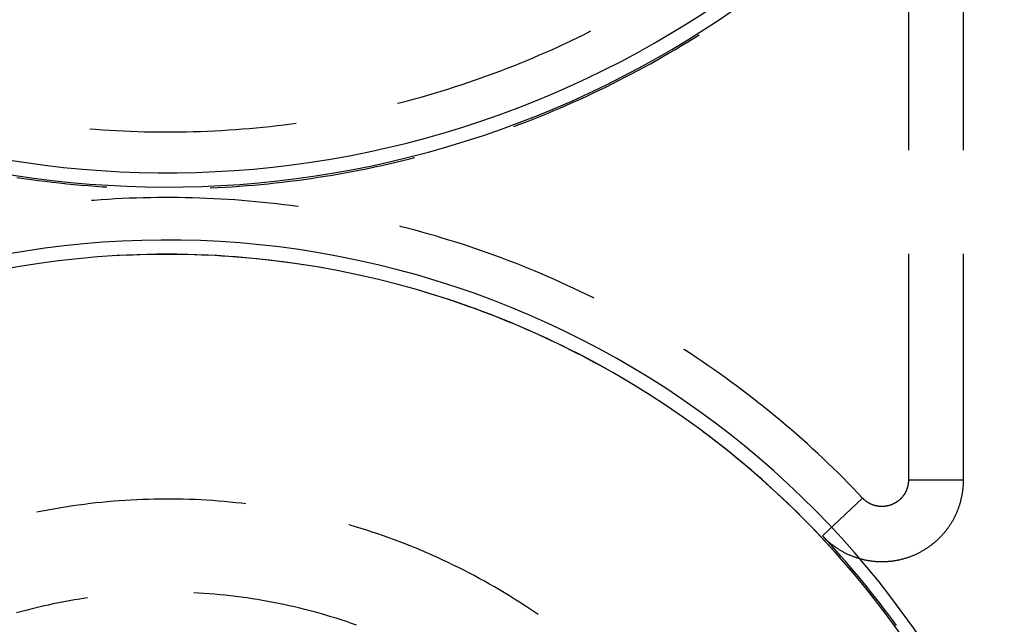
# Model space of a CAD drawing. Units: millimetres. Extents: x 0 to 841, y 0 to 594.
# Drawn here: x 228 to 231, y 422 to 424 of the extents above; entities that cross this region are included whole.
import ezdxf

# ---------------------------------------------------------------- set-up
doc = ezdxf.new("R2010")
doc.units = ezdxf.units.MM
doc.layers.add('SLD-0', color=179, linetype='Continuous')

msp = doc.modelspace()

# ---------------------------------------------------------------- linework, layer by layer
at = {"layer": 'SLD-0'}
for p, q in [((230.5319, 423.9693), (230.5319, 423.2756)), ((230.7007, 423.2756), (230.7007, 423.9693)), ((229.538, 423.6303), (229.5571, 423.6399)), ((229.5571, 423.6399), (229.5591, 423.6409)), ((229.48, 423.6024), (229.4994, 423.6116)), ((229.4994, 423.6116), (229.5187, 423.6209)), ((229.5187, 423.6209), (229.538, 423.6303)), ((229.8367, 423.5958), (229.8556, 423.6073)), ((229.8556, 423.6073), (229.8744, 423.6189)), ((229.8744, 423.6189), (229.8906, 423.6291)), ((229.4019, 423.5672), (229.4215, 423.5758)), ((229.4215, 423.5758), (229.4411, 423.5845)), ((229.4411, 423.5845), (229.4606, 423.5934)), ((229.4606, 423.5934), (229.48, 423.6024)), ((229.7988, 423.5733), (229.8178, 423.5845)), ((229.8178, 423.5845), (229.8367, 423.5958)), ((229.3426, 423.5424), (229.3624, 423.5505)), ((229.3624, 423.5505), (229.3822, 423.5588)), ((229.3822, 423.5588), (229.4019, 423.5672)), ((229.7412, 423.5405), (229.7605, 423.5513)), ((229.7605, 423.5513), (229.7797, 423.5622)), ((229.7797, 423.5622), (229.7988, 423.5733)), ((229.2627, 423.5113), (229.2828, 423.5189)), ((229.2828, 423.5189), (229.3028, 423.5265)), ((229.3028, 423.5265), (229.3227, 423.5344)), ((229.3227, 423.5344), (229.3426, 423.5424)), ((229.683, 423.509), (229.7025, 423.5193)), ((229.7025, 423.5193), (229.7219, 423.5298)), ((229.7219, 423.5298), (229.7412, 423.5405)), ((229.1819, 423.4826), (229.2022, 423.4896)), ((229.2022, 423.4896), (229.2224, 423.4967)), ((229.2224, 423.4967), (229.2426, 423.5039)), ((229.2426, 423.5039), (229.2627, 423.5113)), ((229.6241, 423.4787), (229.6438, 423.4887)), ((229.6438, 423.4887), (229.6634, 423.4987)), ((229.6634, 423.4987), (229.683, 423.509)), ((229.0798, 423.4502), (229.1003, 423.4564)), ((229.1003, 423.4564), (229.1208, 423.4627)), ((229.1208, 423.4627), (229.1412, 423.4692)), ((229.1412, 423.4692), (229.1616, 423.4759)), ((229.1616, 423.4759), (229.1819, 423.4826)), ((229.5645, 423.4498), (229.5845, 423.4593)), ((229.5845, 423.4593), (229.6043, 423.4689)), ((229.6043, 423.4689), (229.6241, 423.4787)), ((228.9766, 423.4216), (228.9973, 423.427)), ((228.9973, 423.427), (229.018, 423.4326)), ((229.018, 423.4326), (229.0387, 423.4383)), ((229.0387, 423.4383), (229.0593, 423.4442)), ((229.0593, 423.4442), (229.0798, 423.4502)), ((229.5044, 423.4221), (229.5245, 423.4312)), ((229.5245, 423.4312), (229.5446, 423.4404)), ((229.5446, 423.4404), (229.5645, 423.4498)), ((228.9667, 423.4191), (228.9766, 423.4216)), ((229.4233, 423.3873), (229.4436, 423.3958)), ((229.4436, 423.3958), (229.4639, 423.4044)), ((229.4639, 423.4044), (229.4842, 423.4132)), ((229.4842, 423.4132), (229.5044, 423.4221)), ((229.3411, 423.3548), (229.3618, 423.3627)), ((229.3618, 423.3627), (229.3823, 423.3707)), ((229.3823, 423.3707), (229.4028, 423.3789)), ((229.4028, 423.3789), (229.4233, 423.3873)), ((228.0236, 423.341), (228.0415, 423.3395)), ((228.0415, 423.3395), (228.0629, 423.338)), ((228.0629, 423.338), (228.0843, 423.3366)), ((228.0843, 423.3366), (228.1057, 423.3353)), ((228.1057, 423.3353), (228.1271, 423.3343)), ((228.1271, 423.3343), (228.1485, 423.3333)), ((228.1485, 423.3333), (228.1699, 423.3326)), ((228.1699, 423.3326), (228.1913, 423.332)), ((228.3199, 423.3318), (228.3413, 423.3323)), ((228.3413, 423.3323), (228.3627, 423.3329)), ((228.3627, 423.3329), (228.3841, 423.3338)), ((228.3841, 423.3338), (228.4055, 423.3348)), ((228.4055, 423.3348), (228.4269, 423.3359)), ((228.4269, 423.3359), (228.4483, 423.3373)), ((228.4483, 423.3373), (228.4697, 423.3387)), ((228.4697, 423.3387), (228.4911, 423.3404)), ((228.4911, 423.3404), (228.5124, 423.3422)), ((228.5124, 423.3422), (228.5338, 423.3441)), ((228.5338, 423.3441), (228.5551, 423.3462)), ((228.5551, 423.3462), (228.5764, 423.3485)), ((228.5764, 423.3485), (228.5977, 423.3509)), ((228.5977, 423.3509), (228.619, 423.3535)), ((228.619, 423.3535), (228.6402, 423.3563)), ((228.6402, 423.3563), (228.6559, 423.3584)), ((229.3225, 423.3478), (229.3411, 423.3548)), ((228.1913, 423.332), (228.2128, 423.3316)), ((228.2128, 423.3316), (228.2342, 423.3313)), ((228.2342, 423.3313), (228.2556, 423.3312)), ((228.2556, 423.3312), (228.277, 423.3312)), ((228.277, 423.3312), (228.2985, 423.3314)), ((228.2985, 423.3314), (228.3199, 423.3318)), ((228.9615, 423.2386), (228.9829, 423.2438)), ((228.9829, 423.2438), (229.0044, 423.2491)), ((229.0044, 423.2491), (229.0197, 423.253)), ((228.832, 423.211), (228.8536, 423.2152)), ((228.8536, 423.2152), (228.8753, 423.2196)), ((228.8753, 423.2196), (228.8969, 423.2241)), ((228.8969, 423.2241), (228.9184, 423.2288)), ((228.9184, 423.2288), (228.94, 423.2336)), ((228.94, 423.2336), (228.9615, 423.2386)), ((227.7997, 423.1921), (227.8215, 423.1889)), ((227.8215, 423.1889), (227.8434, 423.1858)), ((227.8434, 423.1858), (227.8652, 423.1828)), ((227.8652, 423.1828), (227.8871, 423.1801)), ((228.6357, 423.1802), (228.6576, 423.183)), ((228.6576, 423.183), (228.6795, 423.1859)), ((228.6795, 423.1859), (228.7014, 423.189)), ((228.7014, 423.189), (228.7232, 423.1923)), ((228.7232, 423.1923), (228.745, 423.1957)), ((228.745, 423.1957), (228.7668, 423.1993)), ((228.7668, 423.1993), (228.7885, 423.203)), ((228.7885, 423.203), (228.8103, 423.2069)), ((228.8103, 423.2069), (228.832, 423.211)), ((227.8871, 423.1801), (227.909, 423.1774)), ((227.909, 423.1774), (227.931, 423.175)), ((227.931, 423.175), (227.9529, 423.1726)), ((227.9529, 423.1726), (227.9749, 423.1705)), ((227.9749, 423.1705), (227.9969, 423.1685)), ((227.9969, 423.1685), (228.0189, 423.1667)), ((228.0189, 423.1667), (228.0409, 423.165)), ((228.0409, 423.165), (228.0629, 423.1635)), ((228.0629, 423.1635), (228.0753, 423.1627)), ((228.3927, 423.1599), (228.3938, 423.1599)), ((228.3938, 423.1599), (228.4159, 423.161)), ((228.4159, 423.161), (228.4379, 423.1622)), ((228.4379, 423.1622), (228.46, 423.1635)), ((228.46, 423.1635), (228.482, 423.1651)), ((228.482, 423.1651), (228.504, 423.1667)), ((228.504, 423.1667), (228.526, 423.1686)), ((228.526, 423.1686), (228.548, 423.1706)), ((228.548, 423.1706), (228.5699, 423.1727)), ((228.5699, 423.1727), (228.5919, 423.1751)), ((228.5919, 423.1751), (228.6138, 423.1775)), ((228.6138, 423.1775), (228.6357, 423.1802)), ((228.0366, 423.1216), (228.0284, 423.121)), ((228.0582, 423.1232), (228.0366, 423.1216)), ((228.0797, 423.1246), (228.0582, 423.1232)), ((228.1013, 423.1259), (228.0797, 423.1246)), ((228.1228, 423.127), (228.1013, 423.1259)), ((228.1444, 423.1279), (228.1228, 423.127)), ((228.1659, 423.1287), (228.1444, 423.1279)), ((228.1875, 423.1293), (228.1659, 423.1287)), ((228.2091, 423.1298), (228.1875, 423.1293)), ((228.2307, 423.1301), (228.2091, 423.1298)), ((228.2523, 423.1302), (228.2307, 423.1301)), ((228.2738, 423.1302), (228.2523, 423.1302)), ((228.2954, 423.13), (228.2738, 423.1302)), ((228.317, 423.1297), (228.2954, 423.13)), ((228.3386, 423.1292), (228.317, 423.1297)), ((228.3602, 423.1286), (228.3386, 423.1292)), ((228.3817, 423.1278), (228.3602, 423.1286)), ((228.4033, 423.1268), (228.3817, 423.1278)), ((228.4248, 423.1256), (228.4033, 423.1268)), ((228.4464, 423.1244), (228.4248, 423.1256)), ((228.4679, 423.1229), (228.4464, 423.1244)), ((228.4894, 423.1213), (228.4679, 423.1229)), ((228.511, 423.1195), (228.4894, 423.1213)), ((228.5325, 423.1176), (228.511, 423.1195)), ((228.5539, 423.1155), (228.5325, 423.1176)), ((228.5754, 423.1133), (228.5539, 423.1155)), ((228.5969, 423.1109), (228.5754, 423.1133)), ((228.6183, 423.1083), (228.5969, 423.1109)), ((228.6397, 423.1056), (228.6183, 423.1083)), ((228.6611, 423.1027), (228.6397, 423.1056)), ((228.6619, 423.1026), (228.6611, 423.1027)), ((228.9787, 423.0408), (228.9734, 423.0421)), ((228.9996, 423.0354), (228.9787, 423.0408)), ((229.0205, 423.0299), (228.9996, 423.0354)), ((229.0413, 423.0242), (229.0205, 423.0299)), ((229.0621, 423.0184), (229.0413, 423.0242)), ((229.0828, 423.0124), (229.0621, 423.0184)), ((229.1035, 423.0062), (229.0828, 423.0124)), ((229.1241, 422.9999), (229.1035, 423.0062)), ((229.1447, 422.9935), (229.1241, 422.9999)), ((229.1653, 422.9869), (229.1447, 422.9935)), ((229.1858, 422.9801), (229.1653, 422.9869)), ((229.2062, 422.9732), (229.1858, 422.9801)), ((229.2266, 422.9662), (229.2062, 422.9732)), ((228.1143, 422.9522), (228.1011, 422.9515)), ((228.1352, 422.9533), (228.1143, 422.9522)), ((228.1561, 422.9541), (228.1352, 422.9533)), ((228.1771, 422.9549), (228.1561, 422.9541)), ((228.1981, 422.9554), (228.1771, 422.9549)), ((228.219, 422.9558), (228.1981, 422.9554)), ((228.24, 422.9561), (228.219, 422.9558)), ((228.261, 422.9561), (228.24, 422.9561)), ((228.2819, 422.9561), (228.261, 422.9561)), ((228.3029, 422.9558), (228.2819, 422.9561)), ((228.3239, 422.9554), (228.3029, 422.9558)), ((228.3448, 422.9549), (228.3239, 422.9554)), ((228.3658, 422.9541), (228.3448, 422.9549)), ((228.3867, 422.9533), (228.3658, 422.9541)), ((228.4077, 422.9522), (228.3867, 422.9533)), ((228.4286, 422.951), (228.4077, 422.9522)), ((228.4495, 422.9497), (228.4286, 422.951)), ((228.4705, 422.9482), (228.4495, 422.9497)), ((228.4914, 422.9465), (228.4705, 422.9482)), ((228.5122, 422.9446), (228.4914, 422.9465)), ((228.5331, 422.9426), (228.5122, 422.9446)), ((228.554, 422.9405), (228.5331, 422.9426)), ((228.5748, 422.9382), (228.554, 422.9405)), ((229.247, 422.959), (229.2266, 422.9662)), ((229.2673, 422.9516), (229.247, 422.959)), ((229.2875, 422.9441), (229.2673, 422.9516)), ((229.3077, 422.9365), (229.2875, 422.9441)), ((230.5319, 422.9581), (230.5319, 422.2644)), ((230.7007, 422.2644), (230.7007, 422.9581)), ((228.5956, 422.9357), (228.5748, 422.9382)), ((228.6164, 422.9331), (228.5956, 422.9357)), ((228.6372, 422.9303), (228.6164, 422.9331)), ((228.658, 422.9273), (228.6372, 422.9303)), ((228.6787, 422.9242), (228.658, 422.9273)), ((228.6994, 422.921), (228.6787, 422.9242)), ((228.7201, 422.9175), (228.6994, 422.921)), ((228.7385, 422.9144), (228.7201, 422.9175)), ((229.3278, 422.9287), (229.3077, 422.9365)), ((229.3479, 422.9207), (229.3278, 422.9287)), ((229.3679, 422.9126), (229.3479, 422.9207)), ((229.3878, 422.9044), (229.3679, 422.9126)), ((229.4077, 422.896), (229.3878, 422.9044)), ((229.4275, 422.8875), (229.4077, 422.896)), ((229.4473, 422.8788), (229.4275, 422.8875)), ((229.467, 422.8699), (229.4473, 422.8788)), ((229.4866, 422.861), (229.467, 422.8699)), ((229.5062, 422.8519), (229.4866, 422.861)), ((229.5257, 422.8426), (229.5062, 422.8519)), ((229.0668, 422.8354), (229.0497, 422.8406)), ((229.0868, 422.8292), (229.0668, 422.8354)), ((229.1068, 422.8228), (229.0868, 422.8292)), ((229.1267, 422.8163), (229.1068, 422.8228)), ((229.5451, 422.8332), (229.5257, 422.8426)), ((229.5645, 422.8236), (229.5451, 422.8332)), ((229.5677, 422.822), (229.5645, 422.8236)), ((229.1466, 422.8096), (229.1267, 422.8163)), ((229.1664, 422.8028), (229.1466, 422.8096)), ((229.1862, 422.7958), (229.1664, 422.8028)), ((229.2059, 422.7887), (229.1862, 422.7958)), ((229.2256, 422.7814), (229.2059, 422.7887)), ((229.2452, 422.774), (229.2256, 422.7814)), ((229.2647, 422.7664), (229.2452, 422.774)), ((229.2842, 422.7587), (229.2647, 422.7664)), ((229.3037, 422.7508), (229.2842, 422.7587)), ((229.323, 422.7428), (229.3037, 422.7508)), ((229.3423, 422.7346), (229.323, 422.7428)), ((229.3616, 422.7263), (229.3423, 422.7346)), ((229.3808, 422.7178), (229.3616, 422.7263)), ((229.3999, 422.7092), (229.3808, 422.7178)), ((229.4189, 422.7005), (229.3999, 422.7092)), ((229.4379, 422.6916), (229.4189, 422.7005)), ((229.4568, 422.6825), (229.4379, 422.6916)), ((229.4757, 422.6733), (229.4568, 422.6825)), ((229.4945, 422.664), (229.4757, 422.6733)), ((229.5132, 422.6545), (229.4945, 422.664)), ((229.5318, 422.6449), (229.5132, 422.6545)), ((229.5504, 422.6351), (229.5318, 422.6449)), ((229.8457, 422.6636), (229.8435, 422.665)), ((229.8638, 422.6518), (229.8457, 422.6636)), ((229.8818, 422.6399), (229.8638, 422.6518)), ((229.8997, 422.6279), (229.8818, 422.6399)), ((229.5689, 422.6252), (229.5504, 422.6351)), ((229.5873, 422.6152), (229.5689, 422.6252)), ((229.6056, 422.605), (229.5873, 422.6152)), ((229.9176, 422.6157), (229.8997, 422.6279)), ((229.9353, 422.6034), (229.9176, 422.6157)), ((229.6238, 422.5947), (229.6056, 422.605)), ((229.636, 422.5877), (229.6238, 422.5947)), ((229.953, 422.591), (229.9353, 422.6034)), ((229.9705, 422.5785), (229.953, 422.591)), ((229.988, 422.5658), (229.9705, 422.5785)), ((230.0053, 422.553), (229.988, 422.5658)), ((230.0226, 422.54), (230.0053, 422.553)), ((230.0398, 422.5269), (230.0226, 422.54)), ((230.0569, 422.5138), (230.0398, 422.5269)), ((230.0739, 422.5004), (230.0569, 422.5138)), ((230.0907, 422.487), (230.0739, 422.5004)), ((230.1075, 422.4734), (230.0907, 422.487)), ((230.1242, 422.4597), (230.1075, 422.4734)), ((230.1408, 422.4459), (230.1242, 422.4597)), ((230.1573, 422.432), (230.1408, 422.4459)), ((230.1737, 422.4179), (230.1573, 422.432)), ((229.9044, 422.4111), (229.9032, 422.412)), ((229.9212, 422.3985), (229.9044, 422.4111)), ((229.9378, 422.3857), (229.9212, 422.3985)), ((230.1899, 422.4037), (230.1737, 422.4179)), ((230.2061, 422.3894), (230.1899, 422.4037)), ((229.9544, 422.3729), (229.9378, 422.3857)), ((229.9709, 422.3599), (229.9544, 422.3729)), ((230.2222, 422.375), (230.2061, 422.3894)), ((230.2381, 422.3605), (230.2222, 422.375)), ((229.9872, 422.3468), (229.9709, 422.3599)), ((230.0035, 422.3336), (229.9872, 422.3468)), ((230.254, 422.3458), (230.2381, 422.3605)), ((230.2697, 422.3311), (230.254, 422.3458)), ((230.0197, 422.3202), (230.0035, 422.3336)), ((230.0358, 422.3068), (230.0197, 422.3202)), ((230.0517, 422.2932), (230.0358, 422.3068)), ((230.2853, 422.3162), (230.2697, 422.3311)), ((230.3009, 422.3012), (230.2853, 422.3162)), ((230.0676, 422.2795), (230.0517, 422.2932)), ((230.0833, 422.2656), (230.0676, 422.2795)), ((230.3163, 422.2861), (230.3009, 422.3012)), ((230.3316, 422.2708), (230.3163, 422.2861)), ((230.099, 422.2517), (230.0833, 422.2656)), ((230.1145, 422.2376), (230.099, 422.2517)), ((230.3467, 422.2555), (230.3316, 422.2708)), ((230.3618, 422.2401), (230.3467, 422.2555)), ((230.5298, 422.2464), (230.5296, 422.2457)), ((230.53, 422.2471), (230.5298, 422.2464)), ((230.5301, 422.2479), (230.53, 422.2471)), ((230.5303, 422.2486), (230.5301, 422.2479)), ((230.5304, 422.2494), (230.5303, 422.2486)), ((230.5306, 422.2501), (230.5304, 422.2494)), ((230.5307, 422.2508), (230.5306, 422.2501)), ((230.5308, 422.2516), (230.5307, 422.2508)), ((230.5309, 422.2523), (230.5308, 422.2516)), ((230.5311, 422.2531), (230.5309, 422.2523)), ((230.5312, 422.2538), (230.5311, 422.2531)), ((230.5313, 422.2546), (230.5312, 422.2538)), ((230.5314, 422.2561), (230.5313, 422.2553)), ((230.5313, 422.2553), (230.5313, 422.2546)), ((230.5315, 422.2568), (230.5314, 422.2561)), ((230.5316, 422.2576), (230.5315, 422.2568)), ((230.5317, 422.2591), (230.5316, 422.2583)), ((230.5316, 422.2583), (230.5316, 422.2576)), ((230.5318, 422.2606), (230.5317, 422.2599)), ((230.5317, 422.2599), (230.5317, 422.2591)), ((230.5319, 422.2636), (230.5318, 422.2629)), ((230.5318, 422.2629), (230.5318, 422.2621)), ((230.5318, 422.2621), (230.5318, 422.2614)), ((230.5318, 422.2614), (230.5318, 422.2606)), ((230.5319, 422.2644), (230.5319, 422.2636)), ((230.7007, 422.2644), (230.5319, 422.2644)), ((230.7, 422.2458), (230.7002, 422.2481)), ((230.7002, 422.2481), (230.7003, 422.2504)), ((230.7003, 422.2504), (230.7004, 422.2528)), ((230.7004, 422.2528), (230.7005, 422.2551)), ((230.7005, 422.2551), (230.7006, 422.2574)), ((230.7006, 422.2574), (230.7007, 422.2597)), ((230.7007, 422.2621), (230.7007, 422.2644)), ((230.7007, 422.2597), (230.7007, 422.2621)), ((230.13, 422.2234), (230.1145, 422.2376)), ((230.1453, 422.2091), (230.13, 422.2234)), ((230.3768, 422.2245), (230.3618, 422.2401)), ((230.3916, 422.2088), (230.3768, 422.2245)), ((230.5161, 422.2164), (230.5157, 422.2158)), ((230.5166, 422.217), (230.5161, 422.2164)), ((230.517, 422.2176), (230.5166, 422.217)), ((230.5174, 422.2182), (230.517, 422.2176)), ((230.5179, 422.2188), (230.5174, 422.2182)), ((230.5183, 422.2195), (230.5179, 422.2188)), ((230.5187, 422.2201), (230.5183, 422.2195)), ((230.5191, 422.2207), (230.5187, 422.2201)), ((230.5195, 422.2214), (230.5191, 422.2207)), ((230.5199, 422.222), (230.5195, 422.2214)), ((230.5203, 422.2226), (230.5199, 422.222)), ((230.5207, 422.2233), (230.5203, 422.2226)), ((230.5211, 422.2239), (230.5207, 422.2233)), ((230.5214, 422.2246), (230.5211, 422.2239)), ((230.5218, 422.2253), (230.5214, 422.2246)), ((230.5222, 422.2259), (230.5218, 422.2253)), ((230.5225, 422.2266), (230.5222, 422.2259)), ((230.5229, 422.2273), (230.5225, 422.2266)), ((230.5232, 422.2279), (230.5229, 422.2273)), ((230.5235, 422.2286), (230.5232, 422.2279)), ((230.5239, 422.2293), (230.5235, 422.2286)), ((230.5242, 422.23), (230.5239, 422.2293)), ((230.5245, 422.2307), (230.5242, 422.23)), ((230.5248, 422.2314), (230.5245, 422.2307)), ((230.5251, 422.2321), (230.5248, 422.2314)), ((230.5254, 422.2327), (230.5251, 422.2321)), ((230.5257, 422.2334), (230.5254, 422.2327)), ((230.526, 422.2341), (230.5257, 422.2334)), ((230.5263, 422.2348), (230.526, 422.2341)), ((230.5265, 422.2356), (230.5263, 422.2348)), ((230.5268, 422.2363), (230.5265, 422.2356)), ((230.5271, 422.237), (230.5268, 422.2363)), ((230.5273, 422.2377), (230.5271, 422.237)), ((230.5276, 422.2384), (230.5273, 422.2377)), ((230.5278, 422.2391), (230.5276, 422.2384)), ((230.528, 422.2398), (230.5278, 422.2391)), ((230.5283, 422.2406), (230.528, 422.2398)), ((230.5285, 422.2413), (230.5283, 422.2406)), ((230.5287, 422.242), (230.5285, 422.2413)), ((230.5289, 422.2427), (230.5287, 422.242)), ((230.5291, 422.2435), (230.5289, 422.2427)), ((230.5293, 422.2442), (230.5291, 422.2435)), ((230.5295, 422.2449), (230.5293, 422.2442)), ((230.5296, 422.2457), (230.5295, 422.2449)), ((230.6959, 422.2158), (230.6963, 422.2181)), ((230.6963, 422.2181), (230.6968, 422.2204)), ((230.6968, 422.2204), (230.6972, 422.2227)), ((230.6972, 422.2227), (230.6975, 422.225)), ((230.6975, 422.225), (230.6979, 422.2273)), ((230.6979, 422.2273), (230.6982, 422.2296)), ((230.6982, 422.2296), (230.6986, 422.2319)), ((230.6986, 422.2319), (230.6989, 422.2342)), ((230.6989, 422.2342), (230.6991, 422.2365)), ((230.6991, 422.2365), (230.6994, 422.2388)), ((230.6994, 422.2388), (230.6996, 422.2411)), ((230.6996, 422.2411), (230.6998, 422.2435)), ((230.6998, 422.2435), (230.7, 422.2458)), ((227.9892, 422.1876), (227.9715, 422.1851)), ((228.0069, 422.1899), (227.9892, 422.1876)), ((228.0247, 422.1921), (228.0069, 422.1899)), ((228.0424, 422.1942), (228.0247, 422.1921)), ((228.0602, 422.196), (228.0424, 422.1942)), ((228.078, 422.1978), (228.0602, 422.196)), ((228.0958, 422.1993), (228.078, 422.1978)), ((228.1136, 422.2007), (228.0958, 422.1993)), ((228.1315, 422.2019), (228.1136, 422.2007)), ((228.1493, 422.203), (228.1315, 422.2019)), ((228.1672, 422.2039), (228.1493, 422.203)), ((228.185, 422.2047), (228.1672, 422.2039)), ((228.2029, 422.2053), (228.185, 422.2047)), ((228.2208, 422.2057), (228.2029, 422.2053)), ((228.2386, 422.206), (228.2208, 422.2057)), ((228.2565, 422.2061), (228.2386, 422.206)), ((228.2744, 422.2061), (228.2565, 422.2061)), ((228.2922, 422.2059), (228.2744, 422.2061)), ((228.3101, 422.2055), (228.2922, 422.2059)), ((228.328, 422.205), (228.3101, 422.2055)), ((228.3459, 422.2043), (228.328, 422.205)), ((228.3637, 422.2035), (228.3459, 422.2043)), ((228.3816, 422.2025), (228.3637, 422.2035)), ((228.3994, 422.2014), (228.3816, 422.2025)), ((228.4172, 422.2), (228.3994, 422.2014)), ((228.435, 422.1986), (228.4172, 422.2)), ((228.4528, 422.1969), (228.435, 422.1986)), ((228.4706, 422.1951), (228.4528, 422.1969)), ((228.4884, 422.1932), (228.4706, 422.1951)), ((228.502, 422.1916), (228.4884, 422.1932)), ((230.1605, 422.1947), (230.1453, 422.2091)), ((230.1756, 422.1801), (230.1605, 422.1947)), ((230.3916, 422.2088), (230.2686, 422.0932)), ((230.3921, 422.2083), (230.3916, 422.2088)), ((230.3927, 422.2077), (230.3921, 422.2083)), ((230.3932, 422.2072), (230.3927, 422.2077)), ((230.3937, 422.2067), (230.3932, 422.2072)), ((230.3943, 422.2061), (230.3937, 422.2067)), ((230.3948, 422.2056), (230.3943, 422.2061)), ((230.3954, 422.2051), (230.3948, 422.2056)), ((230.3959, 422.2046), (230.3954, 422.2051)), ((230.3965, 422.2041), (230.3959, 422.2046)), ((230.3971, 422.2036), (230.3965, 422.2041)), ((230.3976, 422.2031), (230.3971, 422.2036)), ((230.3982, 422.2026), (230.3976, 422.2031)), ((230.3988, 422.2021), (230.3982, 422.2026)), ((230.3994, 422.2016), (230.3988, 422.2021)), ((230.4, 422.2011), (230.3994, 422.2016)), ((230.4005, 422.2006), (230.4, 422.2011)), ((230.4011, 422.2002), (230.4005, 422.2006)), ((230.4017, 422.1997), (230.4011, 422.2002)), ((230.4024, 422.1993), (230.4017, 422.1997)), ((230.403, 422.1988), (230.4024, 422.1993)), ((230.4036, 422.1984), (230.403, 422.1988)), ((230.4042, 422.1979), (230.4036, 422.1984)), ((230.4048, 422.1975), (230.4042, 422.1979)), ((230.4054, 422.1971), (230.4048, 422.1975)), ((230.4061, 422.1967), (230.4054, 422.1971)), ((230.4067, 422.1963), (230.4061, 422.1967)), ((230.4073, 422.1959), (230.4067, 422.1963)), ((230.408, 422.1955), (230.4073, 422.1959)), ((230.4086, 422.1951), (230.408, 422.1955)), ((230.4093, 422.1947), (230.4086, 422.1951)), ((230.4099, 422.1943), (230.4093, 422.1947)), ((230.4106, 422.1939), (230.4099, 422.1943)), ((230.4112, 422.1935), (230.4106, 422.1939)), ((230.4119, 422.1932), (230.4112, 422.1935)), ((230.4126, 422.1928), (230.4119, 422.1932)), ((230.4132, 422.1925), (230.4126, 422.1928)), ((230.4139, 422.1921), (230.4132, 422.1925)), ((230.4146, 422.1918), (230.4139, 422.1921)), ((230.4153, 422.1914), (230.4146, 422.1918)), ((230.4159, 422.1911), (230.4153, 422.1914)), ((230.4166, 422.1908), (230.4159, 422.1911)), ((230.4173, 422.1905), (230.4166, 422.1908)), ((230.418, 422.1902), (230.4173, 422.1905)), ((230.4187, 422.1899), (230.418, 422.1902)), ((230.4194, 422.1896), (230.4187, 422.1899)), ((230.4201, 422.1893), (230.4194, 422.1896)), ((230.4208, 422.189), (230.4201, 422.1893)), ((230.4215, 422.1887), (230.4208, 422.189)), ((230.4222, 422.1884), (230.4215, 422.1887)), ((230.4229, 422.1882), (230.4222, 422.1884)), ((230.4236, 422.1879), (230.4229, 422.1882)), ((230.4243, 422.1877), (230.4236, 422.1879)), ((230.425, 422.1874), (230.4243, 422.1877)), ((230.4258, 422.1872), (230.425, 422.1874)), ((230.4265, 422.187), (230.4258, 422.1872)), ((230.4272, 422.1867), (230.4265, 422.187)), ((230.4279, 422.1865), (230.4272, 422.1867)), ((230.4287, 422.1863), (230.4279, 422.1865)), ((230.4294, 422.1861), (230.4287, 422.1863)), ((230.4301, 422.1859), (230.4294, 422.1861)), ((230.4308, 422.1857), (230.4301, 422.1859)), ((230.4316, 422.1855), (230.4308, 422.1857)), ((230.4706, 422.1857), (230.4698, 422.1856)), ((230.4713, 422.1859), (230.4706, 422.1857)), ((230.472, 422.1861), (230.4713, 422.1859)), ((230.4728, 422.1863), (230.472, 422.1861)), ((230.4735, 422.1865), (230.4728, 422.1863)), ((230.4742, 422.1867), (230.4735, 422.1865)), ((230.4749, 422.187), (230.4742, 422.1867)), ((230.4757, 422.1872), (230.4749, 422.187)), ((230.4764, 422.1874), (230.4757, 422.1872)), ((230.4771, 422.1877), (230.4764, 422.1874)), ((230.4778, 422.1879), (230.4771, 422.1877)), ((230.4785, 422.1882), (230.4778, 422.1879)), ((230.4792, 422.1884), (230.4785, 422.1882)), ((230.4799, 422.1887), (230.4792, 422.1884)), ((230.4806, 422.189), (230.4799, 422.1887)), ((230.4813, 422.1892), (230.4806, 422.189)), ((230.482, 422.1895), (230.4813, 422.1892)), ((230.4827, 422.1898), (230.482, 422.1895)), ((230.4834, 422.1901), (230.4827, 422.1898)), ((230.4841, 422.1904), (230.4834, 422.1901)), ((230.4848, 422.1907), (230.4841, 422.1904)), ((230.4855, 422.1911), (230.4848, 422.1907)), ((230.4862, 422.1914), (230.4855, 422.1911)), ((230.4868, 422.1917), (230.4862, 422.1914)), ((230.4875, 422.1921), (230.4868, 422.1917)), ((230.4882, 422.1924), (230.4875, 422.1921)), ((230.4888, 422.1928), (230.4882, 422.1924)), ((230.4895, 422.1931), (230.4888, 422.1928)), ((230.4902, 422.1935), (230.4895, 422.1931)), ((230.4908, 422.1939), (230.4902, 422.1935)), ((230.4915, 422.1942), (230.4908, 422.1939)), ((230.4921, 422.1946), (230.4915, 422.1942)), ((230.4928, 422.195), (230.4921, 422.1946)), ((230.4934, 422.1954), (230.4928, 422.195)), ((230.4941, 422.1958), (230.4934, 422.1954)), ((230.4947, 422.1962), (230.4941, 422.1958)), ((230.4953, 422.1966), (230.4947, 422.1962)), ((230.496, 422.1971), (230.4953, 422.1966)), ((230.4966, 422.1975), (230.496, 422.1971)), ((230.4972, 422.1979), (230.4966, 422.1975)), ((230.4978, 422.1984), (230.4972, 422.1979)), ((230.4985, 422.1988), (230.4978, 422.1984)), ((230.4991, 422.1993), (230.4985, 422.1988)), ((230.4997, 422.1997), (230.4991, 422.1993)), ((230.5003, 422.2002), (230.4997, 422.1997)), ((230.5009, 422.2006), (230.5003, 422.2002)), ((230.5015, 422.2011), (230.5009, 422.2006)), ((230.5021, 422.2016), (230.5015, 422.2011)), ((230.5026, 422.2021), (230.5021, 422.2016)), ((230.5032, 422.2026), (230.5026, 422.2021)), ((230.5038, 422.2031), (230.5032, 422.2026)), ((230.5044, 422.2036), (230.5038, 422.2031)), ((230.5049, 422.2041), (230.5044, 422.2036)), ((230.5055, 422.2046), (230.5049, 422.2041)), ((230.5061, 422.2051), (230.5055, 422.2046)), ((230.5066, 422.2056), (230.5061, 422.2051)), ((230.5072, 422.2061), (230.5066, 422.2056)), ((230.5077, 422.2067), (230.5072, 422.2061)), ((230.5082, 422.2072), (230.5077, 422.2067)), ((230.5088, 422.2077), (230.5082, 422.2072)), ((230.5093, 422.2083), (230.5088, 422.2077)), ((230.5098, 422.2088), (230.5093, 422.2083)), ((230.5103, 422.2094), (230.5098, 422.2088)), ((230.5109, 422.2099), (230.5103, 422.2094)), ((230.5114, 422.2105), (230.5109, 422.2099)), ((230.5119, 422.2111), (230.5114, 422.2105)), ((230.5124, 422.2116), (230.5119, 422.2111)), ((230.5128, 422.2122), (230.5124, 422.2116)), ((230.5133, 422.2128), (230.5128, 422.2122)), ((230.5138, 422.2134), (230.5133, 422.2128)), ((230.5143, 422.214), (230.5138, 422.2134)), ((230.5148, 422.2146), (230.5143, 422.214)), ((230.5152, 422.2152), (230.5148, 422.2146)), ((230.5157, 422.2158), (230.5152, 422.2152)), ((230.6875, 422.1843), (230.6882, 422.1865)), ((230.6882, 422.1865), (230.6889, 422.1888)), ((230.6889, 422.1888), (230.6896, 422.191)), ((230.6896, 422.191), (230.6903, 422.1932)), ((230.6903, 422.1932), (230.6909, 422.1954)), ((230.6909, 422.1954), (230.6916, 422.1977)), ((230.6916, 422.1977), (230.6922, 422.1999)), ((230.6922, 422.1999), (230.6928, 422.2022)), ((230.6928, 422.2022), (230.6933, 422.2044)), ((230.6933, 422.2044), (230.6939, 422.2067)), ((230.6939, 422.2067), (230.6944, 422.209)), ((230.6944, 422.209), (230.6949, 422.2112)), ((230.6949, 422.2112), (230.6954, 422.2135)), ((230.6954, 422.2135), (230.6959, 422.2158)), ((227.8659, 422.1667), (227.8609, 422.1657)), ((227.8834, 422.1702), (227.8659, 422.1667)), ((227.901, 422.1735), (227.8834, 422.1702)), ((227.9186, 422.1766), (227.901, 422.1735)), ((227.9362, 422.1796), (227.9186, 422.1766)), ((227.9538, 422.1824), (227.9362, 422.1796)), ((227.9715, 422.1851), (227.9538, 422.1824)), ((230.1906, 422.1655), (230.1756, 422.1801)), ((230.2055, 422.1507), (230.1906, 422.1655)), ((230.4323, 422.1854), (230.4316, 422.1855)), ((230.4331, 422.1852), (230.4323, 422.1854)), ((230.4338, 422.185), (230.4331, 422.1852)), ((230.4345, 422.1849), (230.4338, 422.185)), ((230.4353, 422.1847), (230.4345, 422.1849)), ((230.436, 422.1846), (230.4353, 422.1847)), ((230.4368, 422.1845), (230.436, 422.1846)), ((230.4375, 422.1843), (230.4368, 422.1845)), ((230.4383, 422.1842), (230.4375, 422.1843)), ((230.439, 422.1841), (230.4383, 422.1842)), ((230.4398, 422.184), (230.439, 422.1841)), ((230.4405, 422.1839), (230.4398, 422.184)), ((230.4413, 422.1838), (230.4405, 422.1839)), ((230.442, 422.1837), (230.4413, 422.1838)), ((230.4428, 422.1837), (230.442, 422.1837)), ((230.4435, 422.1836), (230.4428, 422.1837)), ((230.4443, 422.1835), (230.4435, 422.1836)), ((230.445, 422.1835), (230.4443, 422.1835)), ((230.4458, 422.1834), (230.445, 422.1835)), ((230.4465, 422.1834), (230.4458, 422.1834)), ((230.4473, 422.1833), (230.4465, 422.1834)), ((230.4481, 422.1833), (230.4473, 422.1833)), ((230.4488, 422.1833), (230.4481, 422.1833)), ((230.4496, 422.1833), (230.4488, 422.1833)), ((230.4503, 422.1833), (230.4496, 422.1833)), ((230.4511, 422.1833), (230.4503, 422.1833)), ((230.4518, 422.1833), (230.4511, 422.1833)), ((230.4526, 422.1833), (230.4518, 422.1833)), ((230.4534, 422.1833), (230.4526, 422.1833)), ((230.4541, 422.1834), (230.4534, 422.1833)), ((230.4549, 422.1834), (230.4541, 422.1834)), ((230.4556, 422.1834), (230.4549, 422.1834)), ((230.4564, 422.1835), (230.4556, 422.1834)), ((230.4571, 422.1835), (230.4564, 422.1835)), ((230.4579, 422.1836), (230.4571, 422.1835)), ((230.4587, 422.1837), (230.4579, 422.1836)), ((230.4594, 422.1837), (230.4587, 422.1837)), ((230.4602, 422.1838), (230.4594, 422.1837)), ((230.4609, 422.1839), (230.4602, 422.1838)), ((230.4617, 422.184), (230.4609, 422.1839)), ((230.4624, 422.1841), (230.4617, 422.184)), ((230.4632, 422.1842), (230.4624, 422.1841)), ((230.4639, 422.1844), (230.4632, 422.1842)), ((230.4647, 422.1845), (230.4639, 422.1844)), ((230.4654, 422.1846), (230.4647, 422.1845)), ((230.4662, 422.1848), (230.4654, 422.1846)), ((230.4669, 422.1849), (230.4662, 422.1848)), ((230.4676, 422.1851), (230.4669, 422.1849)), ((230.4684, 422.1852), (230.4676, 422.1851)), ((230.4691, 422.1854), (230.4684, 422.1852)), ((230.4698, 422.1856), (230.4691, 422.1854)), ((230.6751, 422.1542), (230.6761, 422.1563)), ((230.6761, 422.1563), (230.6771, 422.1584)), ((230.6771, 422.1584), (230.6781, 422.1605)), ((230.6781, 422.1605), (230.679, 422.1626)), ((230.679, 422.1626), (230.68, 422.1648)), ((230.68, 422.1648), (230.6809, 422.1669)), ((230.6809, 422.1669), (230.6818, 422.1691)), ((230.6818, 422.1691), (230.6826, 422.1712)), ((230.6826, 422.1712), (230.6835, 422.1734)), ((230.6835, 422.1734), (230.6843, 422.1756)), ((230.6843, 422.1756), (230.6851, 422.1777)), ((230.6851, 422.1777), (230.6859, 422.1799)), ((230.6859, 422.1799), (230.6867, 422.1821)), ((230.6867, 422.1821), (230.6875, 422.1843)), ((228.8209, 422.1262), (228.8174, 422.1272)), ((228.8381, 422.1211), (228.8209, 422.1262)), ((230.2203, 422.1358), (230.2055, 422.1507)), ((230.2349, 422.1208), (230.2203, 422.1358)), ((230.6576, 422.124), (230.6589, 422.126)), ((230.6589, 422.126), (230.6602, 422.1279)), ((230.6602, 422.1279), (230.6614, 422.1299)), ((230.6614, 422.1299), (230.6627, 422.1318)), ((230.6627, 422.1318), (230.6639, 422.1338)), ((230.6639, 422.1338), (230.6651, 422.1358)), ((230.6651, 422.1358), (230.6663, 422.1378)), ((230.6663, 422.1378), (230.6675, 422.1398)), ((230.6675, 422.1398), (230.6686, 422.1418)), ((230.6686, 422.1418), (230.6697, 422.1439)), ((230.6697, 422.1439), (230.6708, 422.1459)), ((230.6708, 422.1459), (230.6719, 422.148)), ((230.6719, 422.148), (230.673, 422.15)), ((230.673, 422.15), (230.6741, 422.1521)), ((230.6741, 422.1521), (230.6751, 422.1542)), ((228.8552, 422.1158), (228.8381, 422.1211)), ((228.8722, 422.1105), (228.8552, 422.1158)), ((228.8892, 422.1049), (228.8722, 422.1105)), ((228.9061, 422.0992), (228.8892, 422.1049)), ((228.923, 422.0934), (228.9061, 422.0992)), ((230.2495, 422.1057), (230.2349, 422.1208)), ((230.2639, 422.0905), (230.2495, 422.1057)), ((230.6344, 422.0949), (230.636, 422.0966)), ((230.636, 422.0966), (230.6375, 422.0983)), ((230.6375, 422.0983), (230.6391, 422.1001)), ((230.6391, 422.1001), (230.6406, 422.1019)), ((230.6406, 422.1019), (230.6421, 422.1036)), ((230.6421, 422.1036), (230.6436, 422.1054)), ((230.6436, 422.1054), (230.6451, 422.1072)), ((230.6451, 422.1072), (230.6466, 422.109)), ((230.6466, 422.109), (230.648, 422.1109)), ((230.648, 422.1109), (230.6494, 422.1127)), ((230.6494, 422.1127), (230.6508, 422.1146)), ((230.6508, 422.1146), (230.6522, 422.1164)), ((230.6522, 422.1164), (230.6536, 422.1183)), ((230.6536, 422.1183), (230.655, 422.1202)), ((230.655, 422.1202), (230.6563, 422.1221)), ((230.6563, 422.1221), (230.6576, 422.124)), ((228.9399, 422.0874), (228.923, 422.0934)), ((228.9567, 422.0813), (228.9399, 422.0874)), ((228.9734, 422.075), (228.9567, 422.0813)), ((228.9901, 422.0685), (228.9734, 422.075)), ((229.0067, 422.0619), (228.9901, 422.0685)), ((230.2782, 422.0752), (230.2639, 422.0905)), ((230.2829, 422.0778), (230.2686, 422.0932)), ((230.2686, 422.0932), (230.2702, 422.0915)), ((230.2702, 422.0915), (230.2718, 422.0898)), ((230.2718, 422.0898), (230.2734, 422.0881)), ((230.2734, 422.0881), (230.2751, 422.0865)), ((230.2751, 422.0865), (230.2768, 422.0849)), ((230.2768, 422.0849), (230.2785, 422.0832)), ((230.2924, 422.0597), (230.2782, 422.0752)), ((230.2785, 422.0832), (230.2802, 422.0816)), ((230.2802, 422.0816), (230.2819, 422.0801)), ((230.2819, 422.0801), (230.2836, 422.0785)), ((230.297, 422.0624), (230.2829, 422.0778)), ((230.2836, 422.0785), (230.2853, 422.0769)), ((230.2853, 422.0769), (230.2871, 422.0754)), ((230.2871, 422.0754), (230.2889, 422.0739)), ((230.2889, 422.0739), (230.2907, 422.0724)), ((230.2907, 422.0724), (230.2925, 422.0709)), ((230.2925, 422.0709), (230.2943, 422.0694)), ((230.2943, 422.0694), (230.2961, 422.068)), ((230.2961, 422.068), (230.2979, 422.0666)), ((230.2979, 422.0666), (230.2998, 422.0652)), ((230.2998, 422.0652), (230.3017, 422.0638)), ((230.5997, 422.0637), (230.6015, 422.0651)), ((230.6015, 422.0651), (230.6034, 422.0666)), ((230.6034, 422.0666), (230.6052, 422.068)), ((230.6052, 422.068), (230.6071, 422.0695)), ((230.6071, 422.0695), (230.6089, 422.0709)), ((230.6089, 422.0709), (230.6107, 422.0724)), ((230.6107, 422.0724), (230.6125, 422.0739)), ((230.6125, 422.0739), (230.6142, 422.0754)), ((230.6142, 422.0754), (230.616, 422.077)), ((230.616, 422.077), (230.6178, 422.0785)), ((230.6178, 422.0785), (230.6195, 422.0801)), ((230.6195, 422.0801), (230.6212, 422.0817)), ((230.6212, 422.0817), (230.6229, 422.0833)), ((230.6229, 422.0833), (230.6246, 422.0849)), ((230.6246, 422.0849), (230.6263, 422.0865)), ((230.6263, 422.0865), (230.6279, 422.0882)), ((230.6279, 422.0882), (230.6296, 422.0898)), ((230.6296, 422.0898), (230.6312, 422.0915)), ((230.6312, 422.0915), (230.6328, 422.0932)), ((230.6328, 422.0932), (230.6344, 422.0949)), ((229.0232, 422.0552), (229.0067, 422.0619)), ((229.0397, 422.0483), (229.0232, 422.0552)), ((229.0562, 422.0413), (229.0397, 422.0483)), ((229.0725, 422.0341), (229.0562, 422.0413)), ((230.3065, 422.0442), (230.2924, 422.0597)), ((230.3111, 422.0469), (230.297, 422.0624)), ((230.3017, 422.0638), (230.3035, 422.0624)), ((230.3035, 422.0624), (230.3054, 422.061)), ((230.3054, 422.061), (230.3073, 422.0597)), ((230.3204, 422.0285), (230.3065, 422.0442)), ((230.3073, 422.0597), (230.3093, 422.0583)), ((230.3093, 422.0583), (230.3112, 422.057)), ((230.325, 422.0312), (230.3111, 422.0469)), ((230.3112, 422.057), (230.3131, 422.0557)), ((230.3131, 422.0557), (230.3151, 422.0545)), ((230.3151, 422.0545), (230.317, 422.0532)), ((230.317, 422.0532), (230.319, 422.052)), ((230.319, 422.052), (230.321, 422.0508)), ((230.321, 422.0508), (230.323, 422.0496)), ((230.323, 422.0496), (230.325, 422.0484)), ((230.325, 422.0484), (230.327, 422.0472)), ((230.327, 422.0472), (230.329, 422.0461)), ((230.329, 422.0461), (230.3311, 422.045)), ((230.3311, 422.045), (230.3331, 422.0439)), ((230.3331, 422.0439), (230.3352, 422.0428)), ((230.3352, 422.0428), (230.3373, 422.0417)), ((230.3373, 422.0417), (230.3393, 422.0406)), ((230.3393, 422.0406), (230.3414, 422.0396)), ((230.3414, 422.0396), (230.3435, 422.0386)), ((230.3435, 422.0386), (230.3456, 422.0376)), ((230.3456, 422.0376), (230.3477, 422.0366)), ((230.3477, 422.0366), (230.3499, 422.0357)), ((230.3499, 422.0357), (230.352, 422.0348)), ((230.5493, 422.0346), (230.5514, 422.0356)), ((230.5514, 422.0356), (230.5536, 422.0365)), ((230.5536, 422.0365), (230.5557, 422.0375)), ((230.5557, 422.0375), (230.5578, 422.0385)), ((230.5578, 422.0385), (230.5599, 422.0395)), ((230.5599, 422.0395), (230.562, 422.0405)), ((230.562, 422.0405), (230.564, 422.0416)), ((230.564, 422.0416), (230.5661, 422.0426)), ((230.5661, 422.0426), (230.5682, 422.0437)), ((230.5682, 422.0437), (230.5702, 422.0448)), ((230.5702, 422.0448), (230.5722, 422.046)), ((230.5722, 422.046), (230.5743, 422.0471)), ((230.5743, 422.0471), (230.5763, 422.0483)), ((230.5763, 422.0483), (230.5783, 422.0495)), ((230.5783, 422.0495), (230.5803, 422.0507)), ((230.5803, 422.0507), (230.5823, 422.0519)), ((230.5823, 422.0519), (230.5843, 422.0531)), ((230.5843, 422.0531), (230.5862, 422.0544)), ((230.5862, 422.0544), (230.5882, 422.0557)), ((230.5882, 422.0557), (230.5901, 422.057)), ((230.5901, 422.057), (230.5921, 422.0583)), ((230.5921, 422.0583), (230.594, 422.0596)), ((230.594, 422.0596), (230.5959, 422.061)), ((230.5959, 422.061), (230.5978, 422.0624)), ((230.5978, 422.0624), (230.5997, 422.0637)), ((229.0888, 422.0268), (229.0725, 422.0341)), ((229.1051, 422.0193), (229.0888, 422.0268)), ((229.1213, 422.0117), (229.1051, 422.0193)), ((229.1374, 422.0039), (229.1213, 422.0117)), ((230.3343, 422.0128), (230.3204, 422.0285)), ((230.3388, 422.0155), (230.325, 422.0312)), ((230.348, 421.9969), (230.3343, 422.0128)), ((230.3525, 421.9996), (230.3388, 422.0155)), ((230.352, 422.0348), (230.3541, 422.0339)), ((230.3541, 422.0339), (230.3563, 422.033)), ((230.3563, 422.033), (230.3585, 422.0321)), ((230.3585, 422.0321), (230.3606, 422.0312)), ((230.3606, 422.0312), (230.3628, 422.0304)), ((230.3628, 422.0304), (230.365, 422.0296)), ((230.365, 422.0296), (230.3672, 422.0288)), ((230.3672, 422.0288), (230.3694, 422.028)), ((230.3694, 422.028), (230.3716, 422.0273)), ((230.3716, 422.0273), (230.3738, 422.0265)), ((230.3738, 422.0265), (230.376, 422.0258)), ((230.376, 422.0258), (230.3782, 422.0251)), ((230.3782, 422.0251), (230.3805, 422.0245)), ((230.3805, 422.0245), (230.3827, 422.0238)), ((230.3827, 422.0238), (230.3849, 422.0232)), ((230.3849, 422.0232), (230.3872, 422.0226)), ((230.3872, 422.0226), (230.3894, 422.022)), ((230.3894, 422.022), (230.3917, 422.0215)), ((230.3917, 422.0215), (230.394, 422.0209)), ((230.394, 422.0209), (230.3962, 422.0204)), ((230.3962, 422.0204), (230.3985, 422.0199)), ((230.3985, 422.0199), (230.4008, 422.0194)), ((230.4008, 422.0194), (230.4031, 422.019)), ((230.4031, 422.019), (230.4054, 422.0185)), ((230.4054, 422.0185), (230.4077, 422.0181)), ((230.4077, 422.0181), (230.41, 422.0177)), ((230.41, 422.0177), (230.4123, 422.0174)), ((230.4123, 422.0174), (230.4146, 422.017)), ((230.4146, 422.017), (230.4169, 422.0167)), ((230.4169, 422.0167), (230.4192, 422.0164)), ((230.4192, 422.0164), (230.4215, 422.0161)), ((230.4215, 422.0161), (230.4238, 422.0159)), ((230.4238, 422.0159), (230.4262, 422.0156)), ((230.4262, 422.0156), (230.4285, 422.0154)), ((230.4285, 422.0154), (230.4308, 422.0152)), ((230.4308, 422.0152), (230.4331, 422.0151)), ((230.4331, 422.0151), (230.4355, 422.0149)), ((230.4355, 422.0149), (230.4378, 422.0148)), ((230.4378, 422.0148), (230.4401, 422.0147)), ((230.4401, 422.0147), (230.4425, 422.0146)), ((230.4425, 422.0146), (230.4448, 422.0145)), ((230.4448, 422.0145), (230.4471, 422.0145)), ((230.4471, 422.0145), (230.4495, 422.0145)), ((230.4495, 422.0145), (230.4518, 422.0145)), ((230.4518, 422.0145), (230.4542, 422.0145)), ((230.4542, 422.0145), (230.4565, 422.0146)), ((230.4565, 422.0146), (230.4588, 422.0146)), ((230.4588, 422.0146), (230.4612, 422.0147)), ((230.4612, 422.0147), (230.4635, 422.0148)), ((230.4635, 422.0148), (230.4658, 422.015)), ((230.4658, 422.015), (230.4682, 422.0151)), ((230.4682, 422.0151), (230.4705, 422.0153)), ((230.4705, 422.0153), (230.4728, 422.0155)), ((230.4728, 422.0155), (230.4751, 422.0157)), ((230.4751, 422.0157), (230.4775, 422.0159)), ((230.4775, 422.0159), (230.4798, 422.0162)), ((230.4798, 422.0162), (230.4821, 422.0165)), ((230.4821, 422.0165), (230.4844, 422.0168)), ((230.4844, 422.0168), (230.4867, 422.0171)), ((230.4867, 422.0171), (230.489, 422.0174)), ((230.489, 422.0174), (230.4913, 422.0178)), ((230.4913, 422.0178), (230.4936, 422.0182)), ((230.4936, 422.0182), (230.4959, 422.0186)), ((230.4959, 422.0186), (230.4982, 422.019)), ((230.4982, 422.019), (230.5005, 422.0195)), ((230.5005, 422.0195), (230.5028, 422.0199)), ((230.5028, 422.0199), (230.5051, 422.0204)), ((230.5051, 422.0204), (230.5074, 422.0209)), ((230.5074, 422.0209), (230.5096, 422.0215)), ((230.5096, 422.0215), (230.5119, 422.022)), ((230.5119, 422.022), (230.5142, 422.0226)), ((230.5142, 422.0226), (230.5164, 422.0232)), ((230.5164, 422.0232), (230.5186, 422.0238)), ((230.5186, 422.0238), (230.5209, 422.0245)), ((230.5209, 422.0245), (230.5231, 422.0251)), ((230.5231, 422.0251), (230.5253, 422.0258)), ((230.5253, 422.0258), (230.5276, 422.0265)), ((230.5276, 422.0265), (230.5298, 422.0272)), ((230.5298, 422.0272), (230.532, 422.028)), ((230.532, 422.028), (230.5342, 422.0287)), ((230.5342, 422.0287), (230.5364, 422.0295)), ((230.5364, 422.0295), (230.5385, 422.0303)), ((230.5385, 422.0303), (230.5407, 422.0311)), ((230.5407, 422.0311), (230.5429, 422.032)), ((230.5429, 422.032), (230.545, 422.0328)), ((230.545, 422.0328), (230.5472, 422.0337)), ((230.5472, 422.0337), (230.5493, 422.0346)), ((229.1534, 421.996), (229.1374, 422.0039)), ((229.1693, 421.988), (229.1534, 421.996)), ((229.1852, 421.9798), (229.1693, 421.988)), ((229.2011, 421.9714), (229.1852, 421.9798)), ((230.3616, 421.9809), (230.348, 421.9969)), ((230.3661, 421.9837), (230.3525, 421.9996)), ((230.3676, 421.9738), (230.3616, 421.9809)), ((230.3796, 421.9676), (230.3661, 421.9837)), ((229.2168, 421.963), (229.2011, 421.9714)), ((229.2325, 421.9543), (229.2168, 421.963)), ((229.248, 421.9456), (229.2325, 421.9543)), ((229.2635, 421.9367), (229.248, 421.9456)), ((230.3929, 421.9515), (230.3796, 421.9676)), ((230.4061, 421.9352), (230.3929, 421.9515)), ((228.3561, 421.9179), (228.3425, 421.9186)), ((228.3726, 421.9169), (228.3561, 421.9179)), ((228.3891, 421.9158), (228.3726, 421.9169)), ((228.4056, 421.9144), (228.3891, 421.9158)), ((228.4221, 421.913), (228.4056, 421.9144)), ((229.279, 421.9277), (229.2635, 421.9367)), ((229.2943, 421.9185), (229.279, 421.9277)), ((229.3096, 421.9092), (229.2943, 421.9185)), ((230.4192, 421.9188), (230.4061, 421.9352)), ((230.4322, 421.9024), (230.4192, 421.9188)), ((227.9118, 421.8846), (227.8956, 421.8812)), ((227.928, 421.8879), (227.9118, 421.8846)), ((227.9443, 421.8911), (227.928, 421.8879)), ((227.9605, 421.894), (227.9443, 421.8911)), ((227.9769, 421.8969), (227.9605, 421.894)), ((227.9932, 421.8995), (227.9769, 421.8969)), ((228.0095, 421.902), (227.9932, 421.8995)), ((228.017, 421.9031), (228.0095, 421.902)), ((228.4385, 421.9113), (228.4221, 421.913)), ((228.455, 421.9095), (228.4385, 421.9113)), ((228.4714, 421.9076), (228.455, 421.9095)), ((228.4878, 421.9055), (228.4714, 421.9076)), ((228.5042, 421.9032), (228.4878, 421.9055)), ((228.5206, 421.9008), (228.5042, 421.9032)), ((228.5369, 421.8982), (228.5206, 421.9008)), ((228.5532, 421.8955), (228.5369, 421.8982)), ((228.5695, 421.8926), (228.5532, 421.8955)), ((228.5858, 421.8895), (228.5695, 421.8926)), ((228.602, 421.8863), (228.5858, 421.8895)), ((228.6182, 421.8829), (228.602, 421.8863)), ((229.3248, 421.8998), (229.3096, 421.9092)), ((229.3399, 421.8902), (229.3248, 421.8998)), ((229.3549, 421.8805), (229.3399, 421.8902)), ((230.445, 421.8858), (230.4322, 421.9024)), ((230.4577, 421.8692), (230.445, 421.8858)), ((227.8152, 421.8616), (227.7993, 421.8572)), ((227.8312, 421.8658), (227.8152, 421.8616)), ((227.8473, 421.8699), (227.8312, 421.8658)), ((227.8634, 421.8738), (227.8473, 421.8699)), ((227.8795, 421.8776), (227.8634, 421.8738)), ((227.8956, 421.8812), (227.8795, 421.8776)), ((228.6344, 421.8794), (228.6182, 421.8829)), ((228.6505, 421.8757), (228.6344, 421.8794)), ((228.6666, 421.8719), (228.6505, 421.8757)), ((228.6827, 421.8679), (228.6666, 421.8719)), ((228.6987, 421.8637), (228.6827, 421.8679)), ((228.7147, 421.8594), (228.6987, 421.8637)), ((228.7306, 421.855), (228.7147, 421.8594)), ((228.7465, 421.8504), (228.7306, 421.855)), ((229.3698, 421.8706), (229.3549, 421.8805)), ((229.3846, 421.8607), (229.3698, 421.8706)), ((229.3971, 421.8521), (229.3846, 421.8607)), ((230.4703, 421.8524), (230.4577, 421.8692)), ((228.7623, 421.8456), (228.7465, 421.8504)), ((228.7781, 421.8407), (228.7623, 421.8456)), ((228.7939, 421.8356), (228.7781, 421.8407)), ((228.8096, 421.8304), (228.7939, 421.8356)), ((228.8252, 421.825), (228.8096, 421.8304)), ((228.8408, 421.8195), (228.8252, 421.825)), ((230.4828, 421.8356), (230.4703, 421.8524)), ((230.4951, 421.8186), (230.4828, 421.8356))]:
    msp.add_line(p, q, dxfattribs=at)
for centre, radius, start, end in [((228.261, 426.2061), 3, 210.87, 63.8752), ((228.261, 426.2061), 3.0436, 213.7273, 61.5831), ((228.261, 420.2061), 2.7936, 201.6481, 154.9741), ((228.261, 420.2061), 2.75, 197.9804, 159.4496)]:
    msp.add_arc(centre, radius, start, end, dxfattribs=at)

doc.saveas('drawing.dxf')
